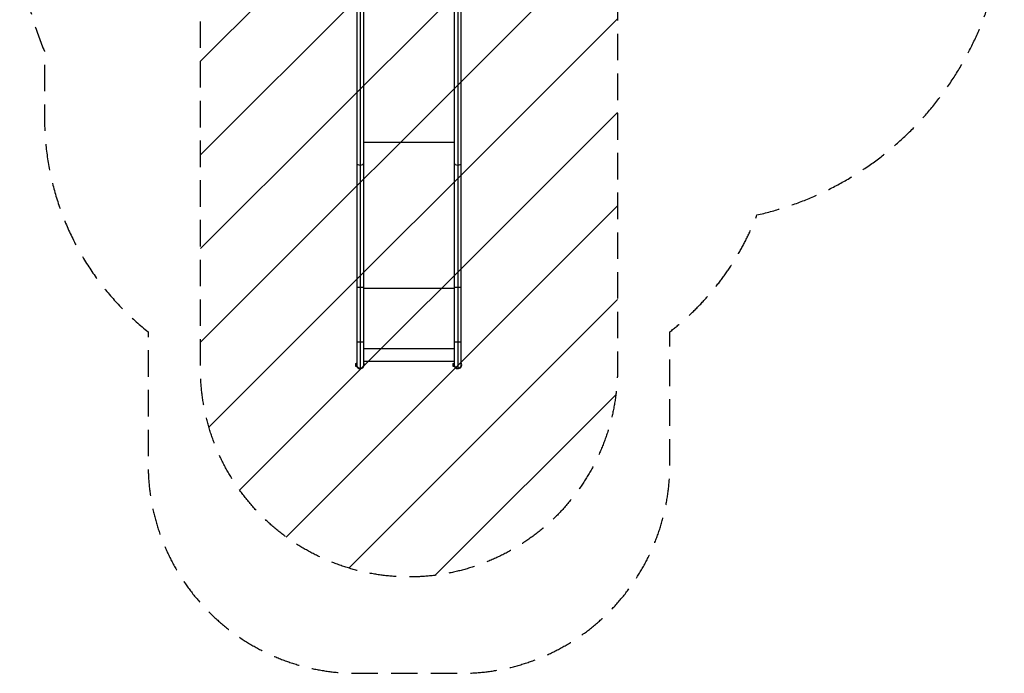
# Model space of a CAD drawing. Units: millimetres. Extents: x -1867 to 2855, y -3937 to 2337.
# Drawn here: x -1867 to 2855, y -3937 to -800 of the extents above; entities that cross this region are included whole.
import ezdxf

# ---------------------------------------------------------------- set-up
doc = ezdxf.new("R2010")
doc.units = ezdxf.units.MM
doc.header["$LTSCALE"] = 20
doc.linetypes.add('HIDDEN', pattern=[9.525, 6.35, -3.175])
for name, color, linetype in [('2d', 230, 'Continuous'), ('EN-Free_Space', 10, 'HIDDEN'), ('EN-Free_Space_Hatch', 10, 'HIDDEN'), ('EN-Safetyzone', 93, 'HIDDEN')]:
    doc.layers.add(name, color=color, linetype=linetype)

msp = doc.modelspace()

# ---------------------------------------------------------------- hatches: boundary and pattern name
at = {"layer": 'EN-Free_Space_Hatch'}
h = msp.add_hatch(dxfattribs=at)
h.set_pattern_fill('ANSI31', color=256, scale=100)
h.paths.add_polyline_path([(500, 817.5, 1), (-500, 817.5, 0.151514), (-412.2, 534.6, 0.294569), (-1000, -376.5), (-1000, -2474.5, 0.414214), (0, -3474.5, 0.414214), (1000, -2474.5), (1000, -376.5, 0.294572), (412.3, 534.6, 0.151511)])

# ---------------------------------------------------------------- linework, layer by layer
at = {"layer": '2d'}
for p, q in [((-217.2, -2455.9), (-217.2, -364)), ((217.1, -364), (217.1, -2455.9)), ((234, -364), (234, -2472.7)), ((-250.9, -380.1), (-250.9, -2455.9)), ((-234, -389), (-234, -2472.7)), ((250.8, -2455.9), (250.8, -380.1)), ((217.1, -1389.7), (-217.2, -1389.7)), ((217.1, -2090.6), (-217.2, -2090.6)), ((217.1, -2380.2), (-217.2, -2380.2)), ((-257, -2449.4), (-257, -2462.4)), ((-257, -2449.4), (-252, -2449.4)), ((-252, -2447.9), (-252, -2463.9)), ((-252, -2447.9), (-250.9, -2447.9)), ((-217.2, -2439), (217.1, -2439)), ((211, -2449.4), (211, -2462.4)), ((211, -2449.4), (216, -2449.4)), ((216, -2447.9), (216, -2463.9)), ((216, -2447.9), (217.1, -2447.9)), ((-257, -2462.4), (-252, -2462.4)), ((-252, -2463.9), (-250.4, -2463.9)), ((-250.4, -2463.9), (-250.4, -2459.7)), ((211, -2462.4), (216, -2462.4)), ((216, -2463.9), (217.6, -2463.9)), ((217.6, -2463.9), (217.6, -2459.7))]:
    msp.add_line(p, q, dxfattribs=at)
for centre, radius, start, end in [((-234, -2455.9), 19, 152.4791, 155.0989), ((-234, -2455.9), 19, 204.9011, 27.5209), ((234, -2455.9), 19, 152.4791, 155.0989), ((234, -2455.9), 19, 204.9011, 27.5209), ((-234, -2455.9), 16.9, 180, 360), ((234, -2455.9), 16.9, 180, 360)]:
    msp.add_arc(centre, radius, start, end, dxfattribs=at)
for centre, major_axis, ratio, start_param, end_param in [((-234, -1487.5), (-16.9, 0), 0.625243, 0, 1.570796), ((-234, -1487.5), (16.9, 0), 0.625243, 4.712389, 6.283185), ((234, -1487.5), (-16.8, 0), 0.625243, 0, 1.570796), ((234, -1487.5), (16.8, 0), 0.625243, 4.712389, 6.283185), ((-234, -2082), (16.9, 0), 0.121869, 3.141593, 4.712389), ((-234, -2082), (-16.9, 0), 0.121869, 1.570796, 3.141593), ((234, -2082), (16.8, 0), 0.121869, 3.141593, 4.712389), ((234, -2082), (-16.8, 0), 0.121869, 1.570796, 3.141593), ((-234, -2344.3), (16.9, 0), 0.121869, 3.141593, 4.712389), ((-234, -2344.3), (-16.9, 0), 0.121869, 1.570796, 3.141593), ((234, -2344.3), (16.8, 0), 0.121869, 3.141593, 4.712389), ((234, -2344.3), (-16.8, 0), 0.121869, 1.570796, 3.141593)]:
    msp.add_ellipse(centre, major_axis=major_axis, ratio=ratio, start_param=start_param, end_param=end_param, dxfattribs=at)
at = {"layer": 'EN-Free_Space', "flags": 128}
msp.add_lwpolyline([(-412.2, 534.6, -0.151514), (-500, 817.5, -1), (500, 817.5, -0.151511), (412.3, 534.6, -0.294572), (1000, -376.5), (1000, -2474.5, -0.414214), (0, -3474.5, -0.414214), (-1000, -2474.5), (-1000, -376.5, -0.294569)], format="xyb", close=True, dxfattribs=at)
at = {"layer": 'EN-Safetyzone', "flags": 128}
msp.add_lwpolyline([(-1362.5, 1489.1, 0.214474), (-1867, 367), (-1867, -367, 0.100471), (-1748.3, -951.9), (-1747.9, -1273.4, 0.22921), (-1250.9, -2298), (-1250.9, -2936.9, 0.414214), (-250.9, -3936.9), (250.9, -3936.9, 0.414214), (1250.9, -2936.9), (1250.9, -2298, 0.138129), (1668.6, -1737.4, 0.350788), (2854.9, -254.5), (2854.9, 254.5, 0.392274), (1449.6, 1770.1, 0.004863), (1168, 1788.7, 0.543058), (-1362.5, 1489.1)], format="xyb", dxfattribs=at)

doc.saveas('drawing.dxf')
